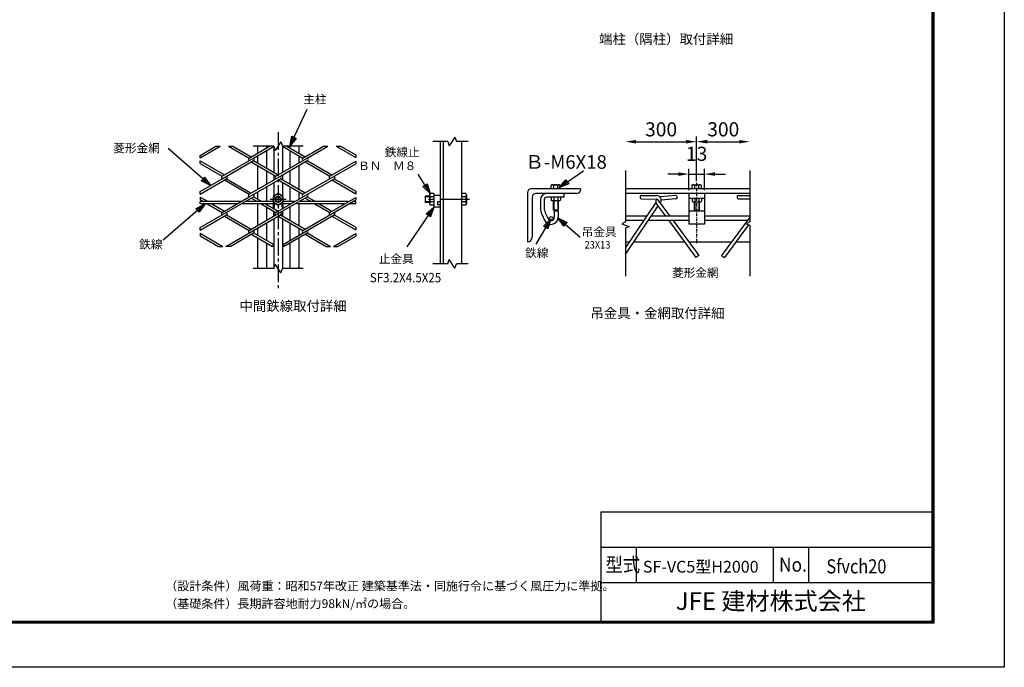
# Model space of a CAD drawing. Extents: x -22 to 8888, y -39 to 6261.
# Drawn here: x 4701 to 8888, y -39 to 2713 of the extents above; entities that cross this region are included whole.
import ezdxf
from ezdxf.enums import TextEntityAlignment as Align

# ---------------------------------------------------------------- set-up
doc = ezdxf.new("R2010")
doc.units = 0
doc.header["$LTSCALE"] = 100
doc.header["$MEASUREMENT"] = 0
doc.header["$PDMODE"] = 35
for name, pattern in [('CENTER', [2, 1.25, -0.25, 0.25, -0.25]), ('CENTER2', [1.125, 0.75, -0.125, 0.125, -0.125]), ('CHAINTHIN0', [0.216, 0.118, -0.039, 0.02, -0.039])]:
    doc.linetypes.add(name, pattern=pattern)
doc.layers.get('0').update_dxf_attribs({"linetype": 'CONTINUOUS'})
doc.layers.get('DEFPOINTS').update_dxf_attribs({"linetype": 'CONTINUOUS'})
for name, color, linetype in [('1', 7, 'CONTINUOUS'), ('2', 7, 'CONTINUOUS'), ('CENTLN-LMEC0', 2, 'CHAINTHIN0'), ('D-TTL-TXT', 7, 'CONTINUOUS'), ('EXTCNT-LMEC0', 4, 'CONTINUOUS'), ('WAKU', 7, 'CONTINUOUS')]:
    doc.layers.add(name, color=color, linetype=linetype)
doc.styles.add('KNJYOKO', font='txt.shx', dxfattribs={"height": 1, "bigfont": 'bigfont'})
doc.styles.get("Standard").update_dxf_attribs({"font": 'txt.shx', "bigfont": 'bigfont.shx'})
doc.styles.add('XT', font='txt.shx', dxfattribs={"width": 0.9, "bigfont": 'bigfont'})
doc.styles.add('ゴシック', font='txt')
doc.dimstyles.new('15倍', dxfattribs={"dimscale": 15, "dimtxt": 4, "dimasz": 3, "dimexe": 1.5, "dimexo": 1, "dimgap": 1.5, "dimtad": 1, "dimdec": 1, "dimdsep": 46, "dimtxsty": 'XT', "dimblk": 'OPEN', "dimcen": -1, "dimclrd": 2, "dimclre": 1, "dimclrt": 3, "dimadec": 0, "dimazin": 0, "dimtfac": 1, "dimtdec": 1, "dimtmove": 2, "dimatfit": 3, "dimldrblk": 'OPEN', "dimfxl": 1, "dimtvp": 0.875, "dimtolj": 1, "dimarcsym": 0})

# ---------------------------------------------------------------- blocks, each defined once
blk = doc.blocks.new('*C6')
at = {"layer": '1', "color": 4, "linetype": 'Continuous'}
for p, q in [((6173.422001, 2034.205956), (6247.00064, 2192.464918)), ((6173.422001, 2034.205956), (6181.607455, 2076.717696)), ((6200.649985, 2067.864337), (6173.422001, 2034.205956)), ((6181.607455, 2076.717696), (6200.649985, 2067.864337)), ((6182.275361, 2053.248486), (6186.368087, 2074.504356)), ((6195.889353, 2070.077676), (6182.275361, 2053.248486))]:
    blk.add_line(p, q, dxfattribs=at)
blk = doc.blocks.new('*C7')
at = {"layer": '1', "color": 4, "linetype": 'Continuous'}
for p, q in [((5835.806209, 1867.185855), (5656.736396, 2025.306115)), ((5797.373348, 1887.114852), (5811.273212, 1902.856317)), ((5835.806209, 1867.185855), (5797.373348, 1887.114852)), ((5820.064744, 1881.08572), (5800.848314, 1891.050218)), ((5807.798246, 1898.920951), (5820.064744, 1881.08572)), ((5811.273212, 1902.856317), (5835.806209, 1867.185855))]:
    blk.add_line(p, q, dxfattribs=at)
blk = doc.blocks.new('*C8')
at = {"layer": '1', "color": 4, "linetype": 'Continuous'}
for p, q in [((6771.122159, 1833.702276), (6719.93045, 1916.222183)), ((6740.058976, 1863.857348), (6757.90409, 1874.927661)), ((6771.122159, 1833.702276), (6740.058976, 1863.857348)), ((6760.051846, 1851.54739), (6744.520255, 1866.624927)), ((6753.442812, 1872.160083), (6760.051846, 1851.54739)), ((6757.90409, 1874.927661), (6771.122159, 1833.702276))]:
    blk.add_line(p, q, dxfattribs=at)
blk = doc.blocks.new('*C9')
at = {"layer": '1', "color": 4, "linetype": 'Continuous'}
for p, q in [((6786.454952, 1775.368997), (6728.681976, 1691.034744)), ((6754.056123, 1746.653747), (6786.454952, 1775.368997)), ((6786.454952, 1775.368997), (6771.380809, 1734.785504)), ((6771.380809, 1734.785504), (6754.056123, 1746.653747)), ((6758.387295, 1743.686686), (6774.586709, 1758.044311)), ((6774.586709, 1758.044311), (6767.049638, 1737.752565))]:
    blk.add_line(p, q, dxfattribs=at)
blk = doc.blocks.new('*C10')
at = {"layer": '1', "color": 4, "linetype": 'Continuous'}
for p, q in [((5813.649533, 1789.862023), (5635.210518, 1634.492007)), ((5775.079108, 1770.200587), (5813.649533, 1789.862023)), ((5788.869246, 1754.362909), (5775.079108, 1770.200587)), ((5778.526643, 1766.241168), (5797.811855, 1776.071886)), ((5797.811855, 1776.071886), (5785.421711, 1758.322329)), ((5813.649533, 1789.862023), (5788.869246, 1754.362909))]:
    blk.add_line(p, q, dxfattribs=at)
blk = doc.blocks.new('*D72')
at = {"color": 2, "lineweight": -2, "transparency": 16777216}
blk.add_line((7624.7, 2194.9), (7760.9, 2194.9), dxfattribs=at)
at = {"color": 2, "transparency": 16777216}
for points in [[(7624.7, 2202.4), (7624.7, 2187.4), (7579.7, 2194.9)], [(7760.9, 2202.4), (7760.9, 2187.4), (7805.9, 2194.9)]]:
    blk.add_solid(points, dxfattribs=at)
at = {"layer": 'DEFPOINTS', "color": 0, "transparency": 16777216}
for p in [(7805.9, 2194.9), (7805.9, 2072.7), (7579.7, 2027.2)]:
    blk.add_point(p, dxfattribs=at)
at = {"color": 3, "transparency": 16777216, "insert": (7692.8, 2247.4), "char_height": 60, "attachment_point": 5, "style": 'XT'}
blk.add_mtext('\\A1;300', dxfattribs=at)
blk = doc.blocks.new('_Open')
at = {"color": 0, "linetype": 'ByBlock', "lineweight": -2}
for p, q in [((-1, 0.167), (0, 0)), ((-1, -0.167), (0, 0)), ((0, 0), (-1, 0))]:
    blk.add_line(p, q, dxfattribs=at)
blk = doc.blocks.new('*C71')
at = {"layer": '1', "color": 4, "linetype": 'Continuous'}
for p, q in [((7801.887321, 3043.734548), (7905.666001, 3114.353287)), ((7801.887321, 3043.734548), (7830.703499, 3076.043643)), ((7842.51764, 3058.682019), (7801.887321, 3043.734548)), ((7819.248945, 3055.548689), (7833.657034, 3071.703237)), ((7839.564105, 3063.022425), (7819.248945, 3055.548689)), ((7830.703499, 3076.043643), (7842.51764, 3058.682019))]:
    blk.add_line(p, q, dxfattribs=at)
blk = doc.blocks.new('*D73')
at = {"color": 2, "lineweight": -2, "transparency": 16777216}
for p, q in [((7501.7, 2057.2), (7456.7, 2057.2)), ((7546.7, 2057.2), (7612.7, 2057.2)), ((7657.7, 2057.2), (7702.7, 2057.2))]:
    blk.add_line(p, q, dxfattribs=at)
at = {"color": 1, "lineweight": -2, "transparency": 16777216}
for p, q in [((7546.7, 1989.5), (7546.7, 2079.7)), ((7612.7, 1989.5), (7612.7, 2079.7))]:
    blk.add_line(p, q, dxfattribs=at)
at = {"color": 2, "transparency": 16777216}
for points in [[(7501.7, 2064.7), (7501.7, 2049.7), (7546.7, 2057.2)], [(7657.7, 2064.7), (7657.7, 2049.7), (7612.7, 2057.2)]]:
    blk.add_solid(points, dxfattribs=at)
at = {"layer": 'DEFPOINTS', "color": 0, "transparency": 16777216}
for p in [(7612.7, 2057.2), (7546.7, 1974.5), (7612.7, 1974.5)]:
    blk.add_point(p, dxfattribs=at)
at = {"color": 3, "transparency": 16777216, "insert": (7579.7, 2143.5), "char_height": 60, "attachment_point": 5, "style": 'XT'}
blk.add_mtext('\\A1;13', dxfattribs=at)
blk = doc.blocks.new('*D74')
at = {"color": 2, "lineweight": -2, "transparency": 16777216}
blk.add_line((7322.4, 2194.9), (7534.7, 2194.9), dxfattribs=at)
at = {"color": 1, "lineweight": -2, "transparency": 16777216}
blk.add_line((7579.7, 2027.2), (7579.7, 2217.4), dxfattribs=at)
at = {"color": 2, "transparency": 16777216}
for points in [[(7322.4, 2202.4), (7322.4, 2187.4), (7277.4, 2194.9)], [(7534.7, 2202.4), (7534.7, 2187.4), (7579.7, 2194.9)]]:
    blk.add_solid(points, dxfattribs=at)
at = {"layer": 'DEFPOINTS', "color": 0, "transparency": 16777216}
for p in [(7579.7, 2194.9), (7277.4, 2072.7), (7579.7, 2012.2)]:
    blk.add_point(p, dxfattribs=at)
at = {"color": 3, "transparency": 16777216, "insert": (7428.5, 2247.4), "char_height": 60, "attachment_point": 5, "style": 'XT'}
blk.add_mtext('\\A1;300', dxfattribs=at)

msp = doc.modelspace()

# ---------------------------------------------------------------- linework, layer by layer
for p, q in [((7277.36759, 2072.70807), (7277.36759, 1854.06426)), ((7805.85176, 2072.70807), (7805.85176, 1854.06426)), ((6860.45323, 1979.49759), (6860.45323, 1769.49759)), ((7085.45323, 1994.49759), (6875.45323, 1994.49759)), ((7070.45323, 1974.49759), (6895.45323, 1974.49759)), ((7085.45323, 1994.49759), (7085.45323, 1989.49759)), ((7805.85176, 1994.49759), (7277.36759, 1994.49759)), ((7799.40815, 1994.49759), (7277.36759, 1994.49759)), ((7805.85176, 1974.49759), (7277.36759, 1974.49759)), ((7546.67404, 1974.49759), (7546.67404, 1844.49318)), ((7612.67404, 1974.49759), (7612.67404, 1844.49318)), ((6880.45323, 1959.49759), (6880.45323, 1789.49759)), ((6915.45323, 1948.49759), (6915.45323, 1913.96321)), ((6931.45323, 1949.10024), (6931.45323, 1913.96335)), ((7015.45323, 1959.10024), (6941.45323, 1959.10024)), ((7406.17079, 1936.63835), (7277.36759, 1744.66698)), ((7339.72705, 1961.6801), (7339.70464, 1956.68015)), ((7344.68217, 1951.65779), (7409.4075, 1951.36765)), ((7344.74941, 1966.65764), (7409.47474, 1966.3675)), ((7409.56219, 1929.24993), (7446.67683, 1878.87639)), ((7413.20323, 1949.59598), (7465.3086, 1878.87639)), ((7490.41735, 1966.70078), (7423.96648, 1961.0412)), ((7491.69029, 1951.75489), (7429.38493, 1946.44838)), ((7495.82363, 1962.14313), (7496.24794, 1957.16116)), ((7612.67404, 1953.85409), (7546.67404, 1953.85409)), ((7751.80018, 1961.6454), (7751.77777, 1956.64545)), ((7756.7553, 1951.62308), (7805.85176, 1951.403)), ((7756.82254, 1966.62293), (7805.85176, 1966.40315)), ((6991.13648, 1904.49759), (6969.80323, 1904.49759)), ((6990.45323, 1899.49759), (6974.45323, 1899.49759)), ((6974.45323, 1899.49759), (6974.45323, 1873.49759)), ((6990.45323, 1899.49759), (6990.45323, 1873.49759)), ((7414.64677, 1922.34892), (7277.36759, 1717.74475)), ((7612.67404, 1899.49759), (7546.67404, 1899.49759)), ((7277.36759, 1854.06426), (7261.4322, 1845.68195)), ((7261.4322, 1845.68195), (7292.03189, 1835.02245)), ((7367.4154, 1878.87639), (7277.36759, 1878.87639)), ((7354.63929, 1859.83458), (7277.36759, 1859.83458)), ((7546.67404, 1859.83458), (7372.70277, 1859.83458)), ((7546.67404, 1878.87639), (7385.47887, 1878.87639)), ((7460.70661, 1859.83458), (7576.35948, 1702.86564)), ((7479.33838, 1859.83458), (7589.076, 1710.89407)), ((7612.67404, 1844.49318), (7546.67404, 1844.49318)), ((7805.85176, 1878.87639), (7612.67404, 1878.87639)), ((7794.9511, 1859.83458), (7612.67404, 1859.83458)), ((7805.85176, 1874.62942), (7685.21348, 1710.89407)), ((7805.85176, 1854.06426), (7789.91637, 1845.68195)), ((7789.91637, 1845.68195), (7805.85176, 1840.13081)), ((7292.03189, 1835.02245), (7277.36759, 1827.30876)), ((7277.36759, 1827.30876), (7277.36759, 1623.72184)), ((7800.45142, 1842.01203), (7697.92999, 1702.86564)), ((7805.85176, 1840.13081), (7805.85176, 1623.72184)), ((6860.45323, 1769.49759), (6860.45323, 1769.49759)), ((7277.36759, 1769.51909), (7294.04211, 1769.51909)), ((7312.10558, 1769.51909), (7527.25, 1769.51909)), ((7545.88177, 1769.51909), (7728.4077, 1769.51909)), ((7747.03947, 1769.51909), (7805.85176, 1769.51909)), ((7589.076, 1710.89407), (7576.35948, 1702.86564)), ((7685.21348, 1710.89407), (7697.92999, 1702.86564))]:
    msp.add_line(p, q)
at = {"color": 0}
for p, q in [((6921.50362, 1886.35806), (6933.2182, 1860.91772)), ((6936.03694, 1893.05018), (6947.70631, 1867.70828))]:
    msp.add_line(p, q, dxfattribs=at)
msp.add_circle((6960.68183, 1868.56173), 8.18664)
for centre, radius, start, end in [((6875.45323, 1979.49759), 15, 90, 180), ((6895.45323, 1959.49759), 15, 90, 180), ((6941.45323, 1948.49759), 26, 90, 180), ((7070.45323, 1989.49759), 15, 270, 0), ((6941.45323, 1949.10024), 10, 90, 180), ((7344.70459, 1956.65774), 5, 179.74316481, 269.74316481), ((7344.727, 1961.65769), 5, 89.74316481, 179.74316481), ((7425.66372, 1941.11335), 20, 150.20381002, 216.38235253), ((7409.38509, 1946.3677), 5, 32.54977063, 89.74316481), ((7409.38509, 1946.3677), 20, 320.82678282, 89.74316481), ((7425.66372, 1941.11335), 20, 94.86809581, 97.42908113), ((7490.84166, 1961.71882), 5, 4.86809581, 94.86809581), ((7491.26597, 1956.73685), 5, 274.86809581, 4.86809581), ((7756.77772, 1956.62303), 5, 179.74316481, 269.74316481), ((7756.80013, 1961.62298), 5, 89.74316481, 179.74316481), ((6960.45323, 1873.49759), 30, 204.79221778, 0), ((6960.45323, 1873.49759), 14, 204.42627074, 0), ((6860.45323, 1789.49759), 20, 270, 0)]:
    msp.add_arc(centre, radius, start, end)
for centre, radius, end in [((6981.45323, 1913.96321), 66, 204.72477116), ((6981.45323, 1913.96335), 50, 204.725)]:
    msp.add_arc(centre, radius, 180, end, dxfattribs=at)
at = {"layer": '1', "color": 4, "linetype": 'CENTER2'}
msp.add_line((5799.88964, 2235.64654), (5799.88964, 1573.04786), dxfattribs=at)
at = {"layer": '1', "color": 4, "linetype": 'Continuous'}
for p, q in [((5811.73519, 2194.09396), (5788.04455, 2156.84665)), ((5811.73519, 2194.09396), (5818.5133, 2175.4703)), ((6521.17728, 2195.47), (6457.192, 2195.47)), ((6521.17728, 2195.47), (6527.95585, 2176.84634)), ((6551.64603, 2214.09365), (6527.95585, 2176.84634)), ((6551.64603, 2214.09365), (6558.4246, 2195.47)), ((6607.75504, 2195.46977), (6558.4246, 2195.47)), ((5468.18129, 2126.15703), (5468.18129, 2136.90967)), ((5534.96992, 2175.4703), (5553.59403, 2175.47007)), ((5589.1847, 2175.4703), (5607.80881, 2175.4703)), ((5781.26644, 2175.4703), (5693.22751, 2175.4703)), ((5781.26644, 2175.4703), (5788.04455, 2156.84665)), ((5906.55269, 2175.4703), (5818.5133, 2175.4703)), ((5992.60493, 2175.47007), (6011.22996, 2175.4703)), ((6046.82291, 2175.47007), (6065.44245, 2175.47007)), ((6129.7056, 2138.36856), (6129.7056, 2127.61707)), ((5468.18083, 2102.47096), (5468.18083, 2113.22383)), ((6129.7056, 2111.76471), (6129.7056, 2101.01207)), ((5468.18129, 1972.54414), (5468.18083, 1983.29655)), ((6129.70514, 1984.7559), (6129.7056, 1974.00418)), ((5468.18129, 1959.61071), (5468.18129, 1948.85853)), ((5468.18129, 1931.12637), (5468.18129, 1940.12646)), ((6129.70514, 1958.1509), (6129.70514, 1947.39872)), ((6129.7056, 1931.12637), (6129.7056, 1940.12646)), ((6444.06379, 1939.3002), (6425.7299, 1939.29997)), ((6444.06379, 1960.63359), (6425.73036, 1960.63359)), ((6971.93641, 1944.43349), (6971.93641, 1904.49759)), ((6989.00312, 1944.43349), (6989.00362, 1904.49759)), ((7571.85258, 1939.1743), (7571.85258, 1904.49739)), ((7588.91929, 1939.1743), (7588.91947, 1904.49702)), ((5468.18083, 1818.93125), (5468.18129, 1829.6832)), ((5468.18129, 1805.99782), (5468.18083, 1795.24587)), ((6129.70514, 1831.14255), (6129.70514, 1820.39014)), ((6129.70514, 1804.53824), (6129.7056, 1793.78538)), ((5546.32887, 1750.12686), (5564.95206, 1750.12686)), ((5596.44941, 1750.12686), (5577.82575, 1750.12686)), ((5776.60961, 1749.28228), (5781.26553, 1757.34625)), ((5818.5133, 1756.97958), (5823.16921, 1748.91515)), ((6003.96388, 1750.12686), (6022.58753, 1750.12686)), ((6035.46168, 1750.12686), (6054.08625, 1750.12686)), ((6521.17728, 1675.78238), (6457.192, 1675.78238)), ((6521.17728, 1675.78238), (6527.95585, 1694.40603)), ((6551.64603, 1657.15872), (6527.95585, 1694.40603)), ((6551.64603, 1657.15872), (6558.4246, 1675.78238)), ((6607.75504, 1675.78261), (6558.4246, 1675.78238)), ((5781.26644, 1655.78268), (5693.22751, 1655.78268)), ((5781.26644, 1655.78268), (5788.04455, 1674.40634)), ((5811.73519, 1637.15903), (5788.04455, 1674.40634)), ((5811.73519, 1637.15903), (5818.5133, 1655.78268)), ((5906.55269, 1655.78268), (5818.5133, 1655.78268))]:
    msp.add_line(p, q, dxfattribs=at)
at = {"layer": '1', "color": 7, "linetype": 'Continuous'}
for p, q in [((6489.06425, 2195.47023), (6489.06379, 1675.78238)), ((6501.06406, 2195.47023), (6501.06406, 1675.78238)), ((6579.06424, 2195.47023), (6579.06378, 1675.78238)), ((5468.18129, 2136.90967), (5534.96992, 2175.4703)), ((5468.18129, 2126.15703), (5553.59403, 2175.47007)), ((5589.1847, 2175.4703), (5676.48618, 2125.06664)), ((5607.80881, 2175.4703), (5685.79846, 2130.44307)), ((5676.48572, 2125.06641), (5763.78719, 2175.47007)), ((5695.10983, 2125.06664), (5782.41085, 2175.47007)), ((5711.84521, 2175.4703), (5711.84521, 2145.48152)), ((5750.43514, 2157.0087), (5750.43286, 2082.37308)), ((5750.4356, 2175.4703), (5750.43514, 2167.76133)), ((5781.26507, 2175.4703), (5781.26553, 2064.57203)), ((5818.00243, 2175.47007), (5905.30391, 2125.06664)), ((5818.5133, 2175.4703), (5818.51284, 2064.20513)), ((5836.62563, 2175.47007), (5914.61528, 2130.44261)), ((5849.36428, 2175.4703), (5849.36382, 2168.11541)), ((5849.36428, 2157.36392), (5849.36428, 2082.01717)), ((5887.93453, 2175.4703), (5887.93453, 2145.84659)), ((5905.30391, 2125.06664), (5992.60493, 2175.47007)), ((5923.92802, 2125.06686), (6011.22996, 2175.4703)), ((6046.82291, 2175.47007), (6129.7056, 2127.61707)), ((6065.44245, 2175.47007), (6129.7056, 2138.36856)), ((5468.18083, 2113.22383), (5571.38959, 2053.63628)), ((5468.18083, 2102.47096), (5562.07731, 2048.26008)), ((5562.07685, 2037.50767), (5695.11029, 2114.31423)), ((5562.07731, 2048.25985), (5695.11029, 2125.06641)), ((5685.798, 2108.93802), (5790.8955, 2048.26008)), ((5695.10983, 2114.31423), (5800.20687, 2053.63628)), ((5711.84567, 2134.72911), (5711.84567, 2104.65129)), ((5711.84613, 2093.89865), (5711.84659, 1991.86886)), ((5790.8955, 2048.26008), (5923.92848, 2125.06686)), ((5809.51824, 2048.26008), (5923.92757, 2114.31423)), ((5887.93361, 2093.53313), (5887.93269, 1992.23507)), ((5887.93453, 2135.09509), (5887.93407, 2104.28508)), ((5905.30437, 1971.45352), (6129.7056, 2101.01207)), ((5914.6162, 2108.93848), (6019.71323, 2048.26053)), ((5923.92802, 2114.31445), (6029.02506, 2053.63651)), ((6019.71323, 2048.26053), (6129.7056, 2111.76471)), ((5750.43286, 2071.6209), (5750.43103, 2014.14593)), ((5781.26553, 2053.81984), (5781.26553, 2031.94813)), ((5818.51284, 2053.45318), (5818.51284, 2032.31434)), ((5849.36428, 2071.26545), (5849.36428, 2014.50275)), ((5468.18083, 1983.29655), (5562.07731, 2037.50744)), ((5468.18129, 1972.54414), (5580.70096, 2037.50767)), ((5571.38914, 2032.13146), (5676.48663, 1971.45375)), ((5580.70096, 2037.50767), (5685.79846, 1976.82972)), ((5676.48663, 1971.45375), (5809.5187, 2048.26008)), ((5676.48663, 1960.70134), (5809.5187, 2037.50789)), ((5781.26553, 2021.19572), (5781.26507, 1964.21421)), ((5790.8955, 1894.64741), (6038.33689, 2037.50812)), ((5800.20641, 2032.13169), (5905.30391, 1971.45375)), ((5915.04237, 1976.58344), (5809.5187, 2037.50744)), ((5818.51284, 2021.56216), (5818.51284, 1964.21559)), ((6029.02552, 2032.13169), (6129.7056, 1974.00418)), ((6038.33689, 2037.50767), (6129.70514, 1984.7559)), ((6965.03629, 2011.75483), (6993.72013, 2011.7552)), ((7559.29139, 2009.74837), (7559.29157, 1994.81941)), ((7564.95246, 2012.15218), (7593.6363, 2012.15254)), ((7587.95819, 2009.75459), (7587.95819, 1994.81905)), ((7599.29151, 2009.79414), (7599.29151, 1994.81905)), ((5711.84659, 1981.11668), (5711.84704, 1951.03794)), ((5750.43057, 2003.39329), (5750.42874, 1940.12646)), ((5799.88964, 1974.96731), (5778.23879, 1962.46716)), ((5821.54049, 1962.46716), (5799.88964, 1974.96731)), ((5849.36428, 2003.75034), (5849.36382, 1940.12646)), ((5887.93315, 1981.48289), (5887.93269, 1950.67173)), ((6444.06425, 1967.88365), (6444.06425, 1932.05037)), ((6462.39723, 1974.96685), (6447.06443, 1974.96662)), ((6462.39769, 1974.96685), (6462.39723, 1916.63334)), ((6597.72544, 1974.96708), (6579.06424, 1974.96685)), ((6600.7302, 1967.89074), (6600.73065, 1932.03595)), ((6959.37522, 2009.35102), (6959.3754, 1994.42207)), ((6970.70853, 2009.3382), (6970.70853, 1994.4217)), ((6988.04202, 2009.35725), (6988.04202, 1994.4217)), ((6999.37534, 2009.3968), (6999.37534, 1994.4217)), ((7015.45323, 1974.49759), (7015.45323, 1959.10024)), ((7570.6247, 2009.73555), (7570.6247, 1994.81905)), ((5468.18129, 1959.61071), (5501.92854, 1940.12646)), ((5468.18129, 1948.85853), (5483.30488, 1940.12646)), ((5640.84973, 1940.12669), (5468.18129, 1940.12646)), ((5625.26105, 1931.12637), (5468.18129, 1931.12637)), ((5498.89494, 1931.12637), (5562.07685, 1894.64696)), ((5517.51768, 1931.12637), (5571.38959, 1900.02339)), ((5562.07731, 1883.89478), (5695.10983, 1960.70134)), ((5562.07731, 1894.64719), (5676.48618, 1960.70134)), ((5778.23925, 1931.1266), (5643.88471, 1931.12637)), ((5778.23925, 1940.12646), (5659.47339, 1940.12669)), ((5685.79846, 1955.3249), (5712.12262, 1940.12669)), ((5695.11029, 1960.70088), (5730.74536, 1940.12669)), ((5711.84659, 1931.12637), (5711.84796, 1838.25643)), ((5711.84704, 1940.28531), (5711.84704, 1940.12669)), ((5727.71084, 1931.12637), (5790.8955, 1894.64696)), ((5746.33358, 1931.12637), (5800.20733, 1900.02339)), ((5750.42874, 1931.12637), (5750.42828, 1928.76271)), ((5778.23879, 1962.46716), (5778.23925, 1916.63357)), ((5778.23879, 1937.46731), (5799.88964, 1924.96716)), ((5783.2394, 1934.5802), (5783.2394, 1916.63357)), ((5789.22192, 1931.12637), (5783.2394, 1931.12614)), ((5790.89504, 1883.89455), (5923.92757, 1960.70111)), ((5799.88964, 1924.96716), (5821.54049, 1937.46731)), ((5816.54079, 1931.1266), (5810.55782, 1931.12637)), ((5816.54079, 1916.63334), (5816.54079, 1934.58065)), ((5821.54094, 1916.63334), (5821.54049, 1962.46716)), ((5869.66701, 1940.12646), (5821.54094, 1940.12669)), ((5854.07924, 1931.1266), (5821.54094, 1931.1266)), ((5849.36428, 1931.1266), (5849.36428, 1928.40474)), ((6082.89743, 1931.12637), (5872.7029, 1931.1266)), ((5887.93315, 1931.1266), (5887.93178, 1838.62241)), ((6098.48566, 1940.12646), (5888.29204, 1940.12692)), ((5905.30391, 1817.84017), (6129.70514, 1947.39872)), ((5914.6162, 1955.32513), (5940.93944, 1940.12669)), ((5923.92757, 1960.70111), (5959.56309, 1940.12669)), ((5956.52995, 1931.12637), (6019.71323, 1894.64719)), ((5975.15269, 1931.12637), (6029.0246, 1900.02316)), ((6019.71323, 1894.64719), (6129.70514, 1958.1509)), ((6129.7056, 1931.12637), (6101.52063, 1931.12637)), ((6129.7056, 1940.12646), (6117.10886, 1940.12623)), ((6425.73082, 1963.30006), (6425.73036, 1936.6335)), ((6444.06334, 1936.6335), (6425.73036, 1936.6335)), ((6444.06379, 1963.30006), (6425.73082, 1963.30006)), ((6462.39723, 1939.13357), (6447.06352, 1939.13334)), ((6462.39769, 1960.80067), (6447.06398, 1960.80044)), ((6489.06425, 1966.63349), (6462.39769, 1966.63349)), ((6489.06379, 1939.96647), (6477.39723, 1939.9667)), ((6477.39723, 1939.9667), (6477.39768, 1926.63342)), ((6489.06379, 1926.63342), (6477.39768, 1926.63342)), ((6597.70941, 1960.80044), (6579.06378, 1960.80044)), ((6597.73322, 1939.13357), (6579.06378, 1939.13357)), ((6960.4698, 1959.10024), (6960.46998, 1946.834)), ((6966.13636, 1944.43386), (6994.80298, 1944.43386)), ((6969.80323, 1944.43349), (6969.80323, 1904.49759)), ((6971.80274, 1959.1006), (6971.80293, 1946.83364)), ((6989.13642, 1959.10024), (6989.1366, 1946.83327)), ((6991.13648, 1944.43312), (6991.13648, 1904.49759)), ((7000.46955, 1959.10024), (7000.46973, 1946.83327)), ((7560.38597, 1953.84104), (7560.38615, 1941.57481)), ((7566.05253, 1939.17466), (7594.71915, 1939.17466)), ((7569.7194, 1939.1743), (7569.7194, 1904.49776)), ((7571.71891, 1953.84141), (7571.71909, 1941.57444)), ((7589.05259, 1953.84104), (7589.05277, 1941.57408)), ((7591.05265, 1939.17393), (7591.05265, 1904.49739)), ((7600.38572, 1953.84104), (7600.3859, 1941.57408)), ((5750.42828, 1918.0103), (5750.42645, 1860.53006)), ((5783.23986, 1916.63357), (5778.23971, 1916.63357)), ((5781.26553, 1916.63334), (5781.26553, 1910.95936)), ((5781.26553, 1900.20695), (5781.26598, 1878.33501)), ((5781.26598, 1878.33501), (5781.26644, 1900.20604)), ((5821.54094, 1916.63334), (5816.54079, 1916.63334)), ((5818.51284, 1916.63334), (5818.51238, 1910.59201)), ((5818.51238, 1899.83983), (5818.51284, 1878.70145)), ((5818.5133, 1878.70168), (5818.51375, 1899.84006)), ((5849.36428, 1917.65187), (5849.36428, 1860.88941)), ((6462.39723, 1924.96716), (6447.06352, 1924.96693)), ((6489.06379, 1916.63334), (6462.39723, 1916.63334)), ((6597.78266, 1924.96693), (6579.06378, 1924.96693)), ((7569.7194, 1904.49776), (7591.05265, 1904.49739)), ((5468.18083, 1818.93125), (5580.70051, 1883.89455)), ((5468.18129, 1829.6832), (5562.07731, 1883.89455)), ((5571.38868, 1878.51857), (5676.48572, 1817.84063)), ((5577.82575, 1750.12686), (5809.5187, 1883.89455)), ((5580.70096, 1883.89478), (5685.79846, 1823.21683)), ((5676.48618, 1817.84063), (5790.8955, 1883.89455)), ((5750.42599, 1849.77765), (5750.4237, 1775.15256)), ((5781.26553, 1867.5826), (5781.26598, 1757.34602)), ((5800.20733, 1878.51857), (5905.30391, 1817.8404)), ((5809.51916, 1883.89455), (5914.6162, 1823.2166)), ((5818.51284, 1867.94904), (5818.51284, 1756.97935)), ((5818.5133, 1756.97958), (6038.33643, 1883.895)), ((5849.36428, 1850.137), (5849.36428, 1774.79162)), ((6029.02506, 1878.51834), (6129.70514, 1820.39014)), ((6038.33643, 1883.89432), (6129.70514, 1831.14255)), ((5468.18129, 1805.99782), (5564.95206, 1750.12686)), ((5596.44941, 1750.12686), (5695.10983, 1807.08822)), ((5685.79755, 1801.71201), (5776.60961, 1749.28228)), ((5695.10983, 1807.08822), (5781.26553, 1757.34625)), ((5711.84796, 1827.50425), (5711.84796, 1797.42414)), ((5823.16921, 1748.91515), (5923.92802, 1807.08845)), ((5887.93178, 1827.87), (5887.93178, 1797.05816)), ((5914.61574, 1801.71224), (6003.96388, 1750.12686)), ((5923.92757, 1807.08845), (6022.58753, 1750.12686)), ((6035.46168, 1750.12686), (6129.70514, 1804.53824)), ((5468.18083, 1795.24587), (5546.32887, 1750.12686)), ((5711.84796, 1786.67173), (5711.84887, 1655.78245)), ((5750.4237, 1764.40061), (5750.42004, 1655.78268)), ((5849.36382, 1764.03921), (5849.36428, 1655.78268)), ((5887.93132, 1786.30552), (5887.93041, 1655.78245)), ((6054.08625, 1750.12686), (6129.7056, 1793.78538)), ((5781.26598, 1757.34602), (5781.26644, 1655.78268)), ((5818.51284, 1756.97935), (5818.51284, 1655.78245))]:
    msp.add_line(p, q, dxfattribs=at)
at = {"layer": '1', "color": 4, "linetype": 'CENTER'}
for p, q in [((5834.12807, 1949.96701), (5766.17489, 1949.96701)), ((6613.87717, 1949.96678), (6422.01973, 1949.96678))]:
    msp.add_line(p, q, dxfattribs=at)
at = {"layer": '1', "color": 7, "linetype": 'Continuous'}
for centre, radius in [((5799.88964, 1949.96724), 21.65066), ((5799.88964, 1949.96701), 13.33333)]:
    msp.add_circle(centre, radius, dxfattribs=at)
at = {"layer": '1', "color": 4, "linetype": 'Continuous'}
msp.add_circle((5799.88964, 1949.96701), 10.66667, dxfattribs=at)
at = {"layer": '1', "color": 7, "linetype": 'Continuous'}
for centre, radius, start, end in [((5679.59027, 2119.69043), 6.20787, 120.001609, 239.998383), ((5692.00619, 2119.69066), 6.20787, 300.001677, 59.998322), ((5908.408, 2119.69043), 6.20787, 120.001609, 239.998383), ((5920.82347, 2119.69043), 6.20787, 300.001677, 59.998322), ((5565.1814, 2042.88387), 6.20787, 120.001609, 239.998383), ((5577.59733, 2042.88387), 6.20787, 300.001677, 59.998322), ((5793.99914, 2042.88387), 6.20787, 120.001609, 239.998383), ((5806.41506, 2042.88387), 6.20787, 300.001677, 59.998322), ((6022.81733, 2042.8841), 6.20787, 120.001609, 239.998383), ((6035.23325, 2042.8841), 6.20787, 300.001677, 59.998322), ((6965.02439, 2004.04426), 7.74748, 43.053954, 136.769257), ((6979.42343, 1994.80586), 16.93968, 59.358398, 120.921937), ((6993.74869, 2003.55537), 8.13899, 45.866851, 134.536072), ((7564.94056, 2004.44161), 7.74748, 43.053954, 136.769257), ((7579.3396, 1995.2032), 16.93968, 59.358398, 120.921937), ((7593.66486, 2003.95271), 8.13899, 45.866851, 134.536072), ((5679.59027, 1966.07731), 6.20787, 120.001609, 239.998383), ((5692.00619, 1966.07731), 6.20787, 300.001677, 59.998322), ((5908.408, 1966.07708), 6.20787, 120.001609, 239.998383), ((5920.82393, 1966.07708), 6.20787, 300.001677, 59.998322), ((6453.70246, 1967.90562), 9.68436, 133.23149, 226.946793), ((6591.09198, 1967.90562), 9.68436, 313.053954, 46.769257), ((6465.25047, 1949.90681), 21.1746, 149.077941, 210.64148), ((6454.31358, 1932.00024), 10.17374, 135.463164, 224.132401), ((6579.54398, 1949.90681), 21.1746, 329.358398, 30.921937), ((6590.48087, 1932.00024), 10.17374, 315.866851, 44.536072), ((6966.11878, 1952.14443), 7.74748, 223.23149, 316.946793), ((6980.51783, 1961.38283), 16.93968, 239.077941, 300.64148), ((6994.84308, 1952.63332), 8.13899, 225.463164, 314.132401), ((7566.03495, 1946.88523), 7.74748, 223.23149, 316.946793), ((7580.434, 1956.12364), 16.93968, 239.077941, 300.64148), ((7594.75925, 1947.37413), 8.13899, 225.463164, 314.132401), ((5565.1814, 1889.27098), 6.20787, 120.001609, 239.998383), ((5577.59733, 1889.27098), 6.20787, 300.001677, 59.998322), ((5793.99914, 1889.27098), 6.20787, 120.001609, 239.998383), ((5806.41506, 1889.27098), 6.20787, 300.001677, 59.998322), ((6022.81733, 1889.27098), 6.20787, 120.001609, 239.998383), ((6035.2328, 1889.27098), 6.20787, 300.001677, 59.998322), ((5679.59027, 1812.46419), 6.20787, 120.001609, 239.998383), ((5692.00619, 1812.46442), 6.20787, 300.001677, 59.998322), ((5908.408, 1812.46442), 6.20787, 120.001609, 239.998383), ((5920.82393, 1812.46419), 6.20787, 300.001677, 59.998322)]:
    msp.add_arc(centre, radius, start, end, dxfattribs=at)
at = {"layer": '2', "color": 7, "linetype": 'Continuous'}
msp.add_line((6579.06333, 1966.09585), (6579.06333, 1933.81527), dxfattribs=at)
at = {"layer": 'CENTLN-LMEC0'}
msp.add_line((7579.67404, 2019.49759), (7579.67404, 1763.48715), dxfattribs=at)
at = {"layer": 'EXTCNT-LMEC0'}
msp.add_line((6404.62425, 1832.29909), (6347.56827, 1748.724), dxfattribs=at)
at = {"layer": 'WAKU', "color": 7}
for p, q in [((7172.83619, 621.43752), (7172.83619, 156.43752)), ((7172.83619, 621.43752), (8580.44498, 621.43752)), ((7172.83619, 471.43752), (8580.44498, 471.43752)), ((7322.83619, 471.43752), (7322.83619, 321.43752)), ((7905.44498, 471.43752), (7905.44498, 321.43752)), ((8055.44498, 471.43752), (8055.44498, 321.43752)), ((7172.83619, 321.43752), (8580.44498, 321.43752))]:
    msp.add_line(p, q, dxfattribs=at)
at = {"layer": 'WAKU', "color": 3}
msp.add_lwpolyline([(-22.05503, 6261.43752), (8887.94497, 6261.43752), (8887.94497, -38.56248), (-22.05503, -38.56248)], close=True, dxfattribs=at)
at = {"layer": 'WAKU', "color": 7}
for points in [[(277.94496, 6073.93751), (8587.94498, 6073.93751), (8587.94498, 148.93752), (277.94496, 148.93752)], [(279.81996, 6072.06251), (8586.06998, 6072.06251), (8586.06998, 150.81252), (279.81996, 150.81252)], [(281.69496, 6070.18751), (8584.19498, 6070.18751), (8584.19498, 152.68752), (281.69496, 152.68752)], [(283.56996, 6068.31251), (8582.31998, 6068.31251), (8582.31998, 154.56252), (283.56996, 154.56252)], [(285.44496, 6066.43751), (8580.44498, 6066.43751), (8580.44498, 156.43752), (285.44496, 156.43752)]]:
    msp.add_lwpolyline(points, close=True, dxfattribs=at)

# ---------------------------------------------------------------- block references
for name, p in [('*C6', (-324.05772, 141.26435)), ('*C7', (-324.05772, 141.26435)), ('*C8', (-324.05772, 141.26435)), ('*C71', (-807.08329, -1042.93052)), ('*C10', (-324.05772, 141.26435)), ('*C9', (-324.05772, 141.26435))]:
    msp.add_blockref(name, p)
for p, rotation in [((2030.59541, 8619.33269), 284.9999999999944), ((12744.0372, 7922.48106), 205.00000000001)]:
    msp.add_blockref('*C71', p, dxfattribs=dict(rotation=rotation))

# ---------------------------------------------------------------- texts
at = {"color": 4, "style": 'XT', "width": 0.9}
msp.add_text('23X13', height=32, dxfattribs=at).set_placement((7103.14357, 1740.69918))
at = {"layer": '1', "color": 4, "linetype": 'Continuous', "style": 'KNJYOKO'}
for s, height, width, p, p2 in [('端柱（隅柱）取付詳細', 51.428567, 0.95, (7164.73551, 2610.13019), (7734.73547, 2610.13019)), ('主柱', 49.218753, 0.942857, (5906.65157, 2357.0949), (6005.65156, 2357.0949)), ('菱形金網', 46.323533, 0.942857, (5099.14963, 2149.70462), (5297.14962, 2149.70462)), ('鉄線止', 47.250004, 0.942857, (6253.51281, 2132.49728), (6402.0128, 2132.49728)), ('Ｂ-M6X18', 56.250004, 0.942857, (6851.20429, 2079.9786), (7197.70426, 2079.9786)), ('ＢＮ\u3000Ｍ８', 46.875004, 0.942857, (6139.9032, 2074.32102), (6387.40318, 2074.32102)), ('吊金具', 47.250003, 0.942857, (7090.75673, 1793.87135), (7239.25671, 1793.87135)), ('鉄線', 49.218753, 0.942857, (5209.18411, 1740.75849), (5308.1841, 1740.75849)), ('止金具', 47.250003, 0.942857, (6228.10739, 1678.78951), (6376.60737, 1678.78951)), ('鉄線', 49.218753, 0.942857, (6850.7517, 1704.40744), (6949.75169, 1704.40744)), ('菱形金網', 46.323533, 0.942857, (7475.04478, 1620.27324), (7673.04476, 1620.27324)), ('中間鉄線取付詳細', 51.798557, 0.95, (5635.58545, 1475.7827), (6091.58542, 1475.7827)), ('吊金具・金網取付詳細', 51.428567, 0.95, (7127.99327, 1445.22701), (7697.99322, 1445.22701))]:
    msp.add_text(s, height=height, dxfattribs=dict(at, width=width)).set_placement(p, p2, align=Align.ALIGNED)
at = {"layer": 'D-TTL-TXT', "linetype": 'Continuous', "style": 'ゴシック'}
for s, p in [('（設計条件）風荷重：昭和57年改正 建築基準法・同施行令に基づく風圧力に準拠。', (5319.88315, 288.17411)), ('（基礎条件）長期許容地耐力98kN/㎡の場合。', (5319.88315, 213.17411))]:
    msp.add_text(s, height=37.5, dxfattribs=at).set_placement(p)
at = {"layer": 'EXTCNT-LMEC0', "style": 'XT', "width": 0.9}
msp.add_text('SF3.2X4.5X25', height=40, dxfattribs=at).set_placement((6189.94228, 1597.26435))
at = {"layer": 'WAKU', "color": 7, "width": 0.9}
for s, p in [('型式', (7192.19469, 367.57543)), ('No.', (7929.99174, 367.57543))]:
    msp.add_text(s, height=60, dxfattribs=at).set_placement(p)
at = {"layer": 'WAKU', "style": 'XT', "width": 0.85}
msp.add_text('Sfvch20', height=60, dxfattribs=at).set_placement((8131.36161, 360.29206))
at = {"layer": 'WAKU', "color": 7}
msp.add_text('JFE 建材株式会社', height=75, dxfattribs=at).set_placement((7894.7953, 233.12816), align=Align.MIDDLE)
at = {"layer": 'WAKU', "insert": (7351.14433, 413.73941), "char_height": 50, "attachment_point": 1, "style": 'XT'}
msp.add_mtext_dynamic_manual_height_columns('SF-VC5型H2000', width=709.0408437, gutter_width=1, heights=[0], dxfattribs=at)

# ---------------------------------------------------------------- dimensions: what is measured, and where the dimension line sits
for base, p1, p2, text, override, picture, middle in [((7579.67404, 2194.88494), (7277.36759, 2072.70807), (7579.67404, 2012.15236), '300', {"dimsah": 1, "dimse1": 1}, '*D74', (7428.52081, 2247.38494)), ((7805.85176, 2194.88494), (7579.67404, 2027.15236), (7805.85176, 2072.70807), '300', {"dimsah": 1, "dimse1": 1, "dimse2": 1}, '*D72', (7692.7629, 2247.38494)), ((7612.67404, 2057.24934), (7546.67404, 1974.49759), (7612.67404, 1974.49759), '13', {"dimlfac": 0.066667, "dimsah": 1}, '*D73', (7579.67404, 2143.49934))]:
    dim = msp.add_linear_dim(base=base, p1=p1, p2=p2, text=text, dimstyle='15倍', override=override)
    dim.commit()
    dim.dimension.update_dxf_attribs({"geometry": picture, "text_midpoint": middle})

doc.saveas('drawing.dxf')
